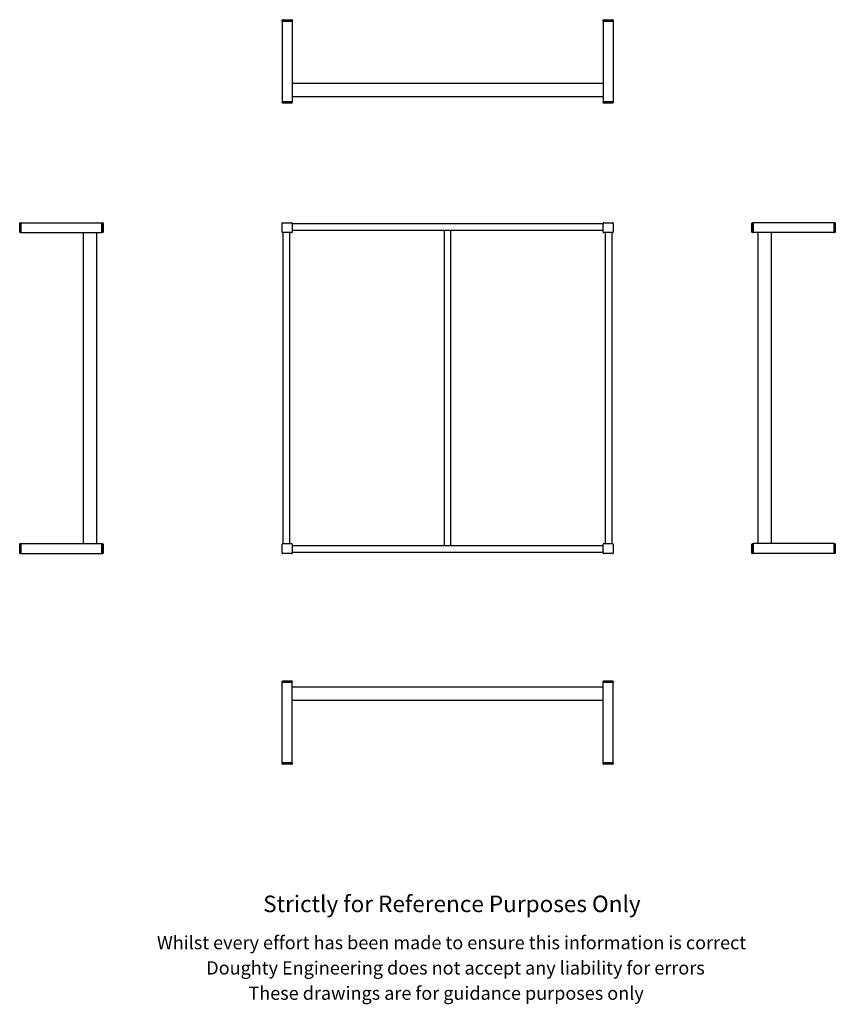
# Model space of a CAD drawing. Units: millimetres. Extents: x 848 to 3313, y -173 to 2804.
import ezdxf

# ---------------------------------------------------------------- set-up
doc = ezdxf.new("R2010")
doc.units = ezdxf.units.MM
doc.header["$LTSCALE"] = 10
doc.styles.get("Standard").update_dxf_attribs({"font": 'arial.ttf'})

msp = doc.modelspace()

# ---------------------------------------------------------------- linework, layer by layer
at = {"color": 7, "linetype": 'Continuous', "lineweight": 25}
for p, q in [((1641.3, 2799.6), (1641.3, 2802.1)), ((1641.3, 2799.6), (1641.3, 2555.6)), ((1641.3, 2799.6), (1642.8, 2799.6)), ((1642.8, 2803.6), (1643.3, 2803.6)), ((1642.8, 2799.6), (1669.8, 2799.6)), ((1643.3, 2803.6), (1669.3, 2803.6)), ((1643.3, 2799.6), (1669.3, 2799.6)), ((1669.3, 2803.6), (1669.8, 2803.6)), ((1669.8, 2799.6), (1671.3, 2799.6)), ((1671.3, 2802.1), (1671.3, 2799.6)), ((1671.3, 2799.6), (1671.3, 2555.6)), ((2611.3, 2799.6), (2611.3, 2802.1)), ((2611.3, 2799.6), (2611.3, 2555.6)), ((2611.3, 2799.6), (2612.8, 2799.6)), ((2612.8, 2803.6), (2613.3, 2803.6)), ((2612.8, 2799.6), (2639.8, 2799.6)), ((2613.3, 2803.6), (2639.3, 2803.6)), ((2613.3, 2799.6), (2639.3, 2799.6)), ((2639.3, 2803.6), (2639.8, 2803.6)), ((2639.8, 2799.6), (2641.3, 2799.6)), ((2641.3, 2802.1), (2641.3, 2799.6)), ((2641.3, 2799.6), (2641.3, 2555.6)), ((2611.3, 2610.6), (1671.3, 2610.6)), ((2611.3, 2570.6), (1671.3, 2570.6)), ((1641.3, 2553.1), (1641.3, 2555.6)), ((1641.3, 2555.6), (1642.8, 2555.6)), ((1642.8, 2555.6), (1669.8, 2555.6)), ((1643.3, 2551.6), (1642.8, 2551.6)), ((1669.3, 2555.6), (1643.3, 2555.6)), ((1669.3, 2551.6), (1643.3, 2551.6)), ((1669.8, 2551.6), (1669.3, 2551.6)), ((1669.8, 2555.6), (1671.3, 2555.6)), ((1671.3, 2555.6), (1671.3, 2553.1)), ((2611.3, 2553.1), (2611.3, 2555.6)), ((2611.3, 2555.6), (2612.8, 2555.6)), ((2612.8, 2555.6), (2639.8, 2555.6)), ((2613.3, 2551.6), (2612.8, 2551.6)), ((2639.3, 2555.6), (2613.3, 2555.6)), ((2639.3, 2551.6), (2613.3, 2551.6)), ((2639.8, 2551.6), (2639.3, 2551.6)), ((2639.8, 2555.6), (2641.3, 2555.6)), ((2641.3, 2555.6), (2641.3, 2553.1)), ((847.8, 2187.8), (847.8, 2188.3)), ((847.8, 2161.8), (847.8, 2187.8)), ((849.3, 2189.8), (851.8, 2189.8)), ((851.8, 2189.8), (1095.8, 2189.8)), ((851.8, 2188.3), (851.8, 2189.8)), ((851.8, 2161.3), (851.8, 2188.3)), ((851.8, 2161.8), (851.8, 2187.8)), ((1095.8, 2189.8), (1098.3, 2189.8)), ((1095.8, 2188.3), (1095.8, 2189.8)), ((1095.8, 2161.3), (1095.8, 2188.3)), ((1095.8, 2187.8), (1095.8, 2161.8)), ((1099.8, 2188.3), (1099.8, 2187.8)), ((1099.8, 2187.8), (1099.8, 2161.8)), ((1641.3, 2187.8), (1641.3, 2188.3)), ((1641.3, 2161.8), (1641.3, 2187.8)), ((1642.8, 2189.8), (1643.3, 2189.8)), ((1643.3, 2189.8), (1669.3, 2189.8)), ((1669.3, 2189.8), (1669.8, 2189.8)), ((1671.3, 2188.3), (1671.3, 2187.8)), ((1671.3, 2187.8), (1671.3, 2161.8)), ((2611.3, 2186.8), (1671.3, 2186.8)), ((2611.3, 2187.8), (2611.3, 2188.3)), ((2611.3, 2161.8), (2611.3, 2187.8)), ((2612.8, 2189.8), (2613.3, 2189.8)), ((2613.3, 2189.8), (2639.3, 2189.8)), ((2639.3, 2189.8), (2639.8, 2189.8)), ((2641.3, 2188.3), (2641.3, 2187.8)), ((2641.3, 2187.8), (2641.3, 2161.8)), ((3061, 2187.8), (3061, 2188.3)), ((3061, 2161.8), (3061, 2187.8)), ((3062.5, 2189.8), (3065, 2189.8)), ((3309, 2189.8), (3065, 2189.8)), ((3065, 2189.8), (3065, 2188.3)), ((3065, 2188.3), (3065, 2161.3)), ((3065, 2161.8), (3065, 2187.8)), ((3309, 2189.8), (3311.5, 2189.8)), ((3309, 2189.8), (3309, 2188.3)), ((3309, 2188.3), (3309, 2161.3)), ((3309, 2187.8), (3309, 2161.8)), ((3313, 2188.3), (3313, 2187.8)), ((3313, 2187.8), (3313, 2161.8)), ((847.8, 2161.3), (847.8, 2161.8)), ((851.8, 2159.8), (849.3, 2159.8)), ((851.8, 2159.8), (851.8, 2161.3)), ((851.8, 2159.8), (1095.8, 2159.8)), ((1040.8, 1219.8), (1040.8, 2159.8)), ((1080.8, 1219.8), (1080.8, 2159.8)), ((1095.8, 2159.8), (1095.8, 2161.3)), ((1098.3, 2159.8), (1095.8, 2159.8)), ((1099.8, 2161.8), (1099.8, 2161.3)), ((1641.3, 2161.3), (1641.3, 2161.8)), ((1643.3, 2159.8), (1642.8, 2159.8)), ((1669.3, 2159.8), (1643.3, 2159.8)), ((1644.3, 1219.8), (1644.3, 2159.8)), ((1664.3, 1219.8), (1664.3, 2159.8)), ((1669.8, 2159.8), (1669.3, 2159.8)), ((2131.3, 2166.8), (1671.3, 2166.8)), ((1671.3, 2161.8), (1671.3, 2161.3)), ((2131.3, 1212.8), (2131.3, 2166.8)), ((2132.8, 2166.8), (2131.3, 2166.8)), ((2149.8, 2166.8), (2132.8, 2166.8)), ((2151.3, 2166.8), (2149.8, 2166.8)), ((2611.3, 2166.8), (2151.3, 2166.8)), ((2151.3, 1212.8), (2151.3, 2166.8)), ((2611.3, 2161.3), (2611.3, 2161.8)), ((2613.3, 2159.8), (2612.8, 2159.8)), ((2639.3, 2159.8), (2613.3, 2159.8)), ((2618.3, 1219.8), (2618.3, 2159.8)), ((2638.3, 1219.8), (2638.3, 2159.8)), ((2639.8, 2159.8), (2639.3, 2159.8)), ((2641.3, 2161.8), (2641.3, 2161.3)), ((3061, 2161.3), (3061, 2161.8)), ((3065, 2159.8), (3062.5, 2159.8)), ((3065, 2161.3), (3065, 2159.8)), ((3309, 2159.8), (3065, 2159.8)), ((3080, 1219.8), (3080, 2159.8)), ((3120, 1219.8), (3120, 2159.8)), ((3309, 2161.3), (3309, 2159.8)), ((3311.5, 2159.8), (3309, 2159.8)), ((3313, 2161.8), (3313, 2161.3)), ((847.8, 1217.8), (847.8, 1218.3)), ((847.8, 1191.8), (847.8, 1217.8)), ((847.8, 1191.3), (847.8, 1191.8)), ((849.3, 1219.8), (851.8, 1219.8)), ((851.8, 1218.3), (851.8, 1219.8)), ((851.8, 1219.8), (1095.8, 1219.8)), ((851.8, 1191.3), (851.8, 1218.3)), ((851.8, 1191.8), (851.8, 1217.8)), ((851.8, 1189.8), (851.8, 1191.3)), ((1095.8, 1219.8), (1098.3, 1219.8)), ((1095.8, 1218.3), (1095.8, 1219.8)), ((1095.8, 1191.3), (1095.8, 1218.3)), ((1095.8, 1217.8), (1095.8, 1191.8)), ((1095.8, 1189.8), (1095.8, 1191.3)), ((1099.8, 1218.3), (1099.8, 1217.8)), ((1099.8, 1217.8), (1099.8, 1191.8)), ((1099.8, 1191.8), (1099.8, 1191.3)), ((1641.3, 1217.8), (1641.3, 1218.3)), ((1641.3, 1191.8), (1641.3, 1217.8)), ((1641.3, 1191.3), (1641.3, 1191.8)), ((1642.8, 1219.8), (1643.3, 1219.8)), ((1643.3, 1219.8), (1669.3, 1219.8)), ((1669.3, 1219.8), (1669.8, 1219.8)), ((1671.3, 1218.3), (1671.3, 1217.8)), ((1671.3, 1217.8), (1671.3, 1191.8)), ((2131.3, 1212.8), (1671.3, 1212.8)), ((2611.3, 1192.8), (1671.3, 1192.8)), ((1671.3, 1191.8), (1671.3, 1191.3)), ((2132.8, 1212.8), (2131.3, 1212.8)), ((2149.8, 1212.8), (2132.8, 1212.8)), ((2151.3, 1212.8), (2149.8, 1212.8)), ((2611.3, 1212.8), (2151.3, 1212.8)), ((2611.3, 1217.8), (2611.3, 1218.3)), ((2611.3, 1191.8), (2611.3, 1217.8)), ((2611.3, 1191.3), (2611.3, 1191.8)), ((2612.8, 1219.8), (2613.3, 1219.8)), ((2613.3, 1219.8), (2639.3, 1219.8)), ((2639.3, 1219.8), (2639.8, 1219.8)), ((2641.3, 1218.3), (2641.3, 1217.8)), ((2641.3, 1217.8), (2641.3, 1191.8)), ((2641.3, 1191.8), (2641.3, 1191.3)), ((3061, 1217.8), (3061, 1218.3)), ((3061, 1191.8), (3061, 1217.8)), ((3061, 1191.3), (3061, 1191.8)), ((3062.5, 1219.8), (3065, 1219.8)), ((3309, 1219.8), (3065, 1219.8)), ((3065, 1219.8), (3065, 1218.3)), ((3065, 1218.3), (3065, 1191.3)), ((3065, 1191.8), (3065, 1217.8)), ((3065, 1191.3), (3065, 1189.8)), ((3309, 1219.8), (3311.5, 1219.8)), ((3309, 1219.8), (3309, 1218.3)), ((3309, 1218.3), (3309, 1191.3)), ((3309, 1217.8), (3309, 1191.8)), ((3309, 1191.3), (3309, 1189.8)), ((3313, 1218.3), (3313, 1217.8)), ((3313, 1217.8), (3313, 1191.8)), ((3313, 1191.8), (3313, 1191.3)), ((851.8, 1189.8), (849.3, 1189.8)), ((851.8, 1189.8), (1095.8, 1189.8)), ((1098.3, 1189.8), (1095.8, 1189.8)), ((1643.3, 1189.8), (1642.8, 1189.8)), ((1669.3, 1189.8), (1643.3, 1189.8)), ((1669.8, 1189.8), (1669.3, 1189.8)), ((2613.3, 1189.8), (2612.8, 1189.8)), ((2639.3, 1189.8), (2613.3, 1189.8)), ((2639.8, 1189.8), (2639.3, 1189.8)), ((3065, 1189.8), (3062.5, 1189.8)), ((3309, 1189.8), (3065, 1189.8)), ((3311.5, 1189.8), (3309, 1189.8)), ((1642.8, 804.6), (1643.3, 804.6)), ((1643.3, 804.6), (1669.3, 804.6)), ((1669.3, 804.6), (1669.8, 804.6)), ((2612.8, 804.6), (2613.3, 804.6)), ((2613.3, 804.6), (2639.3, 804.6)), ((2639.3, 804.6), (2639.8, 804.6)), ((1641.3, 800.6), (1641.3, 803.1)), ((1641.3, 556.6), (1641.3, 800.6)), ((1642.8, 800.6), (1641.3, 800.6)), ((1669.8, 800.6), (1642.8, 800.6)), ((1643.3, 800.6), (1669.3, 800.6)), ((1671.3, 800.6), (1669.8, 800.6)), ((1671.3, 803.1), (1671.3, 800.6)), ((1671.3, 556.6), (1671.3, 800.6)), ((2611.3, 785.6), (1671.3, 785.6)), ((2611.3, 800.6), (2611.3, 803.1)), ((2611.3, 556.6), (2611.3, 800.6)), ((2612.8, 800.6), (2611.3, 800.6)), ((2639.8, 800.6), (2612.8, 800.6)), ((2613.3, 800.6), (2639.3, 800.6)), ((2641.3, 800.6), (2639.8, 800.6)), ((2641.3, 803.1), (2641.3, 800.6)), ((2641.3, 556.6), (2641.3, 800.6)), ((2611.3, 745.6), (1671.3, 745.6)), ((1641.3, 554.1), (1641.3, 556.6)), ((1642.8, 556.6), (1641.3, 556.6)), ((1669.8, 556.6), (1642.8, 556.6)), ((1643.3, 552.6), (1642.8, 552.6)), ((1669.3, 556.6), (1643.3, 556.6)), ((1669.3, 552.6), (1643.3, 552.6)), ((1669.8, 552.6), (1669.3, 552.6)), ((1671.3, 556.6), (1669.8, 556.6)), ((1671.3, 556.6), (1671.3, 554.1)), ((2611.3, 554.1), (2611.3, 556.6)), ((2612.8, 556.6), (2611.3, 556.6)), ((2639.8, 556.6), (2612.8, 556.6)), ((2613.3, 552.6), (2612.8, 552.6)), ((2639.3, 556.6), (2613.3, 556.6)), ((2639.3, 552.6), (2613.3, 552.6)), ((2639.8, 552.6), (2639.3, 552.6)), ((2641.3, 556.6), (2639.8, 556.6)), ((2641.3, 556.6), (2641.3, 554.1))]:
    msp.add_line(p, q, dxfattribs=at)
for centre, radius, start, end in [((1642.8, 2802.1), 1.5, 90, 180), ((1669.8, 2802.1), 1.5, 0, 90), ((2612.8, 2802.1), 1.5, 90, 180), ((2639.8, 2802.1), 1.5, 0, 90), ((1642.8, 2553.1), 1.5, 180, 270), ((1669.8, 2553.1), 1.5, 270, 0), ((2612.8, 2553.1), 1.5, 180, 270), ((2639.8, 2553.1), 1.5, 270, 0), ((849.3, 2188.3), 1.5, 90, 180), ((1098.3, 2188.3), 1.5, 0, 90), ((1643.3, 2187.8), 2, 90, 180), ((1642.8, 2188.3), 1.5, 90, 180), ((1669.3, 2187.8), 2, 0, 90), ((1669.8, 2188.3), 1.5, 0, 90), ((2613.3, 2187.8), 2, 90, 180), ((2612.8, 2188.3), 1.5, 90, 180), ((2639.3, 2187.8), 2, 0, 90), ((2639.8, 2188.3), 1.5, 0, 90), ((3062.5, 2188.3), 1.5, 90, 180), ((3311.5, 2188.3), 1.5, 0, 90), ((849.3, 2161.3), 1.5, 180, 270), ((1098.3, 2161.3), 1.5, 270, 0), ((1643.3, 2161.8), 2, 180, 270), ((1642.8, 2161.3), 1.5, 180, 270), ((1669.3, 2161.8), 2, 270, 0), ((1669.8, 2161.3), 1.5, 270, 0), ((2613.3, 2161.8), 2, 180, 270), ((2612.8, 2161.3), 1.5, 180, 270), ((2639.3, 2161.8), 2, 270, 0), ((2639.8, 2161.3), 1.5, 270, 0), ((3062.5, 2161.3), 1.5, 180, 270), ((3311.5, 2161.3), 1.5, 270, 0), ((849.3, 1218.3), 1.5, 90, 180), ((849.3, 1191.3), 1.5, 180, 270), ((1098.3, 1218.3), 1.5, 0, 90), ((1098.3, 1191.3), 1.5, 270, 0), ((1643.3, 1217.8), 2, 90, 180), ((1642.8, 1218.3), 1.5, 90, 180), ((1643.3, 1191.8), 2, 180, 270), ((1642.8, 1191.3), 1.5, 180, 270), ((1669.3, 1217.8), 2, 0, 90), ((1669.3, 1191.8), 2, 270, 0), ((1669.8, 1218.3), 1.5, 0, 90), ((1669.8, 1191.3), 1.5, 270, 0), ((2613.3, 1217.8), 2, 90, 180), ((2612.8, 1218.3), 1.5, 90, 180), ((2613.3, 1191.8), 2, 180, 270), ((2612.8, 1191.3), 1.5, 180, 270), ((2639.3, 1217.8), 2, 0, 90), ((2639.3, 1191.8), 2, 270, 0), ((2639.8, 1218.3), 1.5, 0, 90), ((2639.8, 1191.3), 1.5, 270, 0), ((3062.5, 1218.3), 1.5, 90, 180), ((3062.5, 1191.3), 1.5, 180, 270), ((3311.5, 1218.3), 1.5, 0, 90), ((3311.5, 1191.3), 1.5, 270, 0), ((1642.8, 803.1), 1.5, 90, 180), ((1669.8, 803.1), 1.5, 0, 90), ((2612.8, 803.1), 1.5, 90, 180), ((2639.8, 803.1), 1.5, 0, 90), ((1642.8, 554.1), 1.5, 180, 270), ((1669.8, 554.1), 1.5, 270, 0), ((2612.8, 554.1), 1.5, 180, 270), ((2639.8, 554.1), 1.5, 270, 0)]:
    msp.add_arc(centre, radius, start, end, dxfattribs=at)

# ---------------------------------------------------------------- texts
for s, height, p in [('Strictly for Reference Purposes Only', 50, (1583.6, 105.7)), ('Whilst every effort has been made to ensure this information is correct ', 40, (1262.6, -6.5)), ('Doughty Engineering does not accept any liability for errors', 40, (1411.8, -82.9)), ('These drawings are for guidance purposes only', 40, (1539.2, -159.3))]:
    msp.add_text(s, height=height).set_placement(p)

doc.saveas('drawing.dxf')
